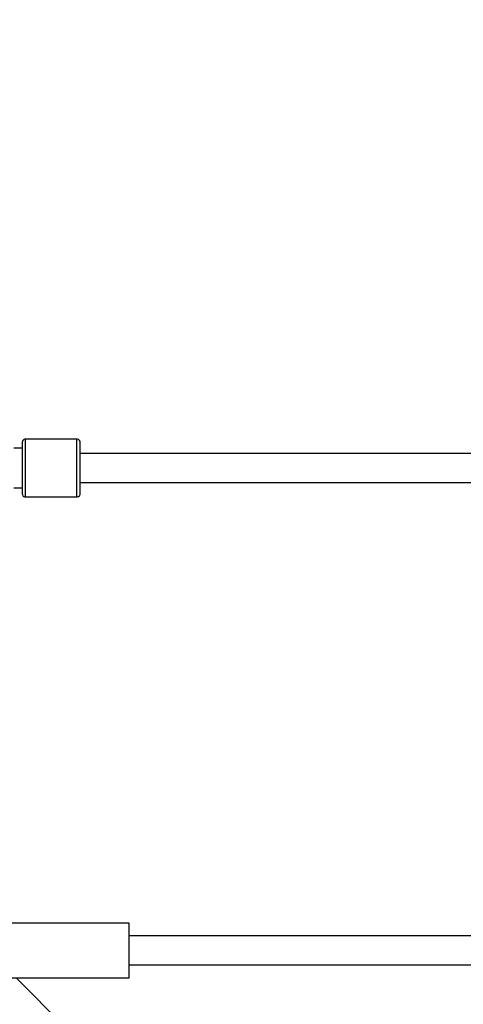
# Model space of a CAD drawing. Units: millimetres. Extents: x 97685 to 125827, y 2287 to 31999.
# Drawn here: x 107486 to 107762, y 17531 to 18144 of the extents above; entities that cross this region are included whole.
import ezdxf

# ---------------------------------------------------------------- set-up
doc = ezdxf.new("R2010")
doc.units = ezdxf.units.MM
doc.layers.add('PV-7ABE', color=7, linetype='Continuous')
doc.layers.add('STREFA', color=1, linetype='Continuous')
doc.styles.get("Standard").update_dxf_attribs({"font": 'arial.ttf'})
doc.dimstyles.new('Kopia Kopia ISO-25 moduły', dxfattribs={"dimtxt": 300, "dimasz": 210, "dimexe": 1.25, "dimexo": 0.625, "dimgap": 80, "dimtad": 1, "dimdec": 1, "dimlfac": 0.001, "dimtxsty": 'Standard', "dimblk": 'OBLIQUE', "dimcen": 2.5, "dimse1": 1, "dimse2": 1, "dimadec": 0, "dimazin": 0, "dimtfac": 1, "dimtdec": 1, "dimtmove": 0, "dimatfit": 3, "dimfxl": 1, "dimtfillclr": 256, "dimarcsym": 0})

# ---------------------------------------------------------------- blocks, each defined once
blk = doc.blocks.new('_OBLIQUE')
at = {"color": 0, "linetype": 'ByBlock', "lineweight": -2}
for p, q in [((-0.5, -0.5), (0.5, 0.5)), ((0, 0), (0, 0))]:
    blk.add_line(p, q, dxfattribs=at)
blk = doc.blocks.new('*D8')
at = {"layer": 'Defpoints', "color": 0}
for p in [(112413.72, 26180.87), (99109.38, 4392.52), (106990.57, 4392.52)]:
    blk.add_point(p, dxfattribs=at)
at = {"layer": 'STREFA', "color": 0, "lineweight": -2}
blk.add_line((99109.38, 26180.87), (99109.38, 4392.52), dxfattribs=at)
at = {"layer": 'STREFA', "color": 0, "lineweight": -2, "xscale": 210, "yscale": 210, "zscale": 210}
for p, rotation in [((99109.38, 26180.87), 90), ((99109.38, 4392.52), 270)]:
    blk.add_blockref('_OBLIQUE', p, dxfattribs=dict(at, rotation=rotation))
at = {"layer": 'STREFA', "color": 0, "insert": (98849.09, 15286.7), "char_height": 300, "attachment_point": 5, "rotation": 90}
blk.add_mtext('21,8m', dxfattribs=at)
blk = doc.blocks.new('*D9')
at = {"layer": 'Defpoints', "color": 0}
for p in [(110404.08, 28415.35), (98114.9, 2392.37), (107298.52, 2392.37)]:
    blk.add_point(p, dxfattribs=at)
at = {"layer": 'STREFA', "color": 0, "lineweight": -2}
blk.add_line((98114.9, 28415.35), (98114.9, 2392.37), dxfattribs=at)
at = {"layer": 'STREFA', "color": 0, "lineweight": -2, "xscale": 210, "yscale": 210, "zscale": 210}
for p, rotation in [((98114.9, 28415.35), 90), ((98114.9, 2392.37), 270)]:
    blk.add_blockref('_OBLIQUE', p, dxfattribs=dict(at, rotation=rotation))
at = {"layer": 'STREFA', "color": 0, "insert": (97881.73, 15403.86), "char_height": 300, "attachment_point": 5, "rotation": 90}
blk.add_mtext('26m', dxfattribs=at)
blk = doc.blocks.new('*D10')
at = {"layer": 'Defpoints', "color": 0}
for p in [(113769.08, 30836.47), (113769.08, 16993.62), (103379.08, 16365.08)]:
    blk.add_point(p, dxfattribs=at)
at = {"layer": 'STREFA', "color": 0, "lineweight": -2}
blk.add_line((103379.08, 30836.47), (113769.08, 30836.47), dxfattribs=at)
at = {"layer": 'STREFA', "color": 0, "lineweight": -2, "xscale": 210, "yscale": 210, "zscale": 210, "rotation": 180}
blk.add_blockref('_OBLIQUE', (103379.08, 30836.47), dxfattribs=at)
at = {"layer": 'STREFA', "color": 0, "lineweight": -2, "xscale": 210, "yscale": 210, "zscale": 210}
blk.add_blockref('_OBLIQUE', (113769.08, 30836.47), dxfattribs=at)
at = {"layer": 'STREFA', "color": 0, "insert": (108574.08, 31096.76), "char_height": 300, "attachment_point": 5}
blk.add_mtext('10,4m', dxfattribs=at)
blk = doc.blocks.new('*D11')
at = {"layer": 'Defpoints', "color": 0}
for p in [(115804.08, 31542.24), (115804.08, 18805.3), (101504.11, 14685.27)]:
    blk.add_point(p, dxfattribs=at)
at = {"layer": 'STREFA', "color": 0, "lineweight": -2}
blk.add_line((101504.11, 31542.24), (115804.08, 31542.24), dxfattribs=at)
at = {"layer": 'STREFA', "color": 0, "lineweight": -2, "xscale": 210, "yscale": 210, "zscale": 210, "rotation": 180}
blk.add_blockref('_OBLIQUE', (101504.11, 31542.24), dxfattribs=at)
at = {"layer": 'STREFA', "color": 0, "lineweight": -2, "xscale": 210, "yscale": 210, "zscale": 210}
blk.add_blockref('_OBLIQUE', (115804.08, 31542.24), dxfattribs=at)
at = {"layer": 'STREFA', "color": 0, "insert": (108654.1, 31802.53), "char_height": 300, "attachment_point": 5}
blk.add_mtext('14,3m', dxfattribs=at)

msp = doc.modelspace()

# ---------------------------------------------------------------- linework, layer by layer
at = {"layer": 'PV-7ABE'}
for p, q in [((107489.2, 17882.91), (107488.51, 17882.65)), ((107489.56, 17882.94), (107489.2, 17882.91)), ((107489.56, 17882.81), (107489.56, 17882.94)), ((107521.56, 17882.94), (107489.56, 17882.94)), ((107489.56, 17882.39), (107489.56, 17882.81)), ((107521.56, 17882.7), (107521.56, 17882.94)), ((107521.93, 17882.91), (107521.56, 17882.94)), ((107522.62, 17882.65), (107521.93, 17882.91)), ((107487.56, 17877.32), (107482.26, 17877.32)), ((107487.64, 17881.49), (107487.56, 17880.94)), ((107487.56, 17880.94), (107487.56, 17880.46)), ((107487.56, 17880.46), (107487.56, 17879.02)), ((107487.56, 17879.02), (107487.56, 17877.57)), ((107487.56, 17877.57), (107487.56, 17875.78)), ((107487.97, 17882.15), (107487.64, 17881.49)), ((107488.51, 17882.65), (107487.97, 17882.15)), ((107489.56, 17881.71), (107489.56, 17882.39)), ((107489.56, 17880.78), (107489.56, 17881.71)), ((107489.56, 17879.15), (107489.56, 17880.78)), ((107489.56, 17877.14), (107489.56, 17879.15)), ((107489.56, 17874.79), (107489.56, 17877.14)), ((107521.56, 17881.97), (107521.56, 17882.7)), ((107521.56, 17880.78), (107521.56, 17881.97)), ((107521.56, 17879.15), (107521.56, 17880.78)), ((107521.56, 17877.14), (107521.56, 17879.15)), ((107521.56, 17874.79), (107521.56, 17877.14)), ((107523.16, 17882.15), (107522.62, 17882.65)), ((107523.49, 17881.49), (107523.16, 17882.15)), ((107523.56, 17880.94), (107523.49, 17881.49)), ((107523.56, 17880.73), (107523.56, 17880.94)), ((107523.56, 17880.08), (107523.56, 17880.73)), ((107523.56, 17879.02), (107523.56, 17880.08)), ((107523.56, 17877.57), (107523.56, 17879.02)), ((107523.56, 17875.78), (107523.56, 17877.57)), ((107487.56, 17875.78), (107487.56, 17873.7)), ((107487.56, 17873.7), (107487.56, 17871.37)), ((107487.56, 17871.37), (107487.56, 17868.87)), ((107489.56, 17872.18), (107489.56, 17874.79)), ((107489.56, 17869.36), (107489.56, 17872.18)), ((107521.56, 17872.18), (107521.56, 17874.79)), ((107521.56, 17869.36), (107521.56, 17872.18)), ((107523.56, 17873.7), (107523.56, 17875.78)), ((107980.08, 17873.94), (107523.56, 17873.94)), ((107523.56, 17871.37), (107523.56, 17873.7)), ((107523.56, 17868.87), (107523.56, 17871.37)), ((107487.56, 17868.87), (107487.56, 17866.27)), ((107487.56, 17866.27), (107487.56, 17863.62)), ((107489.56, 17866.43), (107489.56, 17869.36)), ((107489.56, 17863.46), (107489.56, 17866.43)), ((107521.56, 17866.43), (107521.56, 17869.36)), ((107521.56, 17863.46), (107521.56, 17866.43)), ((107523.56, 17866.27), (107523.56, 17868.87)), ((107523.56, 17863.62), (107523.56, 17866.27)), ((107487.56, 17863.62), (107487.56, 17861.02)), ((107487.56, 17861.02), (107487.56, 17858.52)), ((107487.56, 17858.52), (107487.56, 17856.19)), ((107489.56, 17860.53), (107489.56, 17863.46)), ((107489.56, 17857.71), (107489.56, 17860.53)), ((107521.56, 17860.53), (107521.56, 17863.46)), ((107521.56, 17857.71), (107521.56, 17860.53)), ((107523.56, 17861.02), (107523.56, 17863.62)), ((107523.56, 17858.52), (107523.56, 17861.02)), ((107523.56, 17856.19), (107523.56, 17858.52)), ((107482.26, 17852.57), (107487.56, 17852.57)), ((107487.56, 17856.19), (107487.56, 17854.11)), ((107487.56, 17854.11), (107487.56, 17852.32)), ((107487.56, 17852.32), (107487.56, 17850.87)), ((107489.56, 17855.1), (107489.56, 17857.71)), ((107489.56, 17852.75), (107489.56, 17855.1)), ((107489.56, 17850.74), (107489.56, 17852.75)), ((107521.56, 17855.1), (107521.56, 17857.71)), ((107521.56, 17852.75), (107521.56, 17855.1)), ((107521.56, 17850.74), (107521.56, 17852.75)), ((107523.56, 17854.11), (107523.56, 17856.19)), ((107523.56, 17855.94), (107980.08, 17855.94)), ((107523.56, 17852.32), (107523.56, 17854.11)), ((107523.56, 17850.87), (107523.56, 17852.32)), ((107487.56, 17850.87), (107487.56, 17849.81)), ((107487.56, 17849.81), (107487.56, 17849.16)), ((107487.56, 17849.16), (107487.56, 17848.94)), ((107487.56, 17848.94), (107487.64, 17848.4)), ((107487.64, 17848.4), (107487.97, 17847.74)), ((107487.97, 17847.74), (107488.51, 17847.24)), ((107488.51, 17847.24), (107489.2, 17846.98)), ((107489.2, 17846.98), (107489.56, 17846.94)), ((107489.56, 17849.11), (107489.56, 17850.74)), ((107489.56, 17847.92), (107489.56, 17849.11)), ((107489.56, 17847.19), (107489.56, 17847.92)), ((107489.56, 17846.94), (107489.56, 17847.19)), ((107489.56, 17846.94), (107521.56, 17846.94)), ((107521.56, 17849.11), (107521.56, 17850.74)), ((107521.56, 17847.92), (107521.56, 17849.11)), ((107521.56, 17847.19), (107521.56, 17847.92)), ((107521.56, 17846.94), (107521.56, 17847.19)), ((107521.56, 17846.94), (107521.93, 17846.98)), ((107521.93, 17846.98), (107522.62, 17847.24)), ((107522.62, 17847.24), (107523.16, 17847.74)), ((107523.16, 17847.74), (107523.49, 17848.4)), ((107523.49, 17848.4), (107523.56, 17848.94)), ((107523.56, 17849.81), (107523.56, 17850.87)), ((107523.56, 17849.16), (107523.56, 17849.81)), ((107523.56, 17848.94), (107523.56, 17849.16)), ((107554.08, 17581.94), (107461.13, 17581.94)), ((107554.08, 17581.11), (107554.08, 17581.94)), ((107554.08, 17578.7), (107554.08, 17581.11)), ((107554.08, 17574.94), (107554.08, 17578.7)), ((107554.08, 17570.2), (107554.08, 17574.94)), ((108030.85, 17573.94), (107554.08, 17573.94)), ((107554.08, 17564.94), (107554.08, 17570.2)), ((107554.08, 17559.69), (107554.08, 17564.94)), ((107554.08, 17554.95), (107554.08, 17559.69)), ((107554.08, 17555.94), (108030.79, 17555.94)), ((107554.08, 17551.19), (107554.08, 17554.95)), ((107480.32, 17547.94), (107554.08, 17547.94)), ((107741.53, 17290.04), (107483.77, 17547.8)), ((107554.08, 17548.78), (107554.08, 17551.19)), ((107554.08, 17547.94), (107554.08, 17548.78))]:
    msp.add_line(p, q, dxfattribs=at)

# ---------------------------------------------------------------- dimensions: what is measured, and where the dimension line sits
at = {"layer": 'STREFA'}
for base, p1, p2, picture, middle in [((115804.08, 31542.24), (101504.11, 14685.27), (115804.08, 18805.3), '*D11', (108654.1, 31802.53)), ((113769.08, 30836.47), (103379.08, 16365.08), (113769.08, 16993.62), '*D10', (108574.08, 31096.76))]:
    dim = msp.add_linear_dim(base=base, p1=p1, p2=p2, dimstyle='Kopia Kopia ISO-25 moduły', override={"dimpost": 'm'}, dxfattribs=at)
    dim.commit()
    dim.dimension.update_dxf_attribs({"geometry": picture, "text_midpoint": middle})
for base, p1, p2, picture, middle in [((98114.9, 2392.37), (110404.08, 28415.35), (107298.52, 2392.37), '*D9', (97881.73, 15403.86)), ((99109.38, 4392.52), (112413.72, 26180.87), (106990.57, 4392.52), '*D8', (98849.09, 15286.7))]:
    dim = msp.add_linear_dim(base=base, p1=p1, p2=p2, angle=90, dimstyle='Kopia Kopia ISO-25 moduły', override={"dimpost": 'm'}, dxfattribs=at)
    dim.commit()
    dim.dimension.update_dxf_attribs({"geometry": picture, "text_midpoint": middle})

doc.saveas('drawing.dxf')
